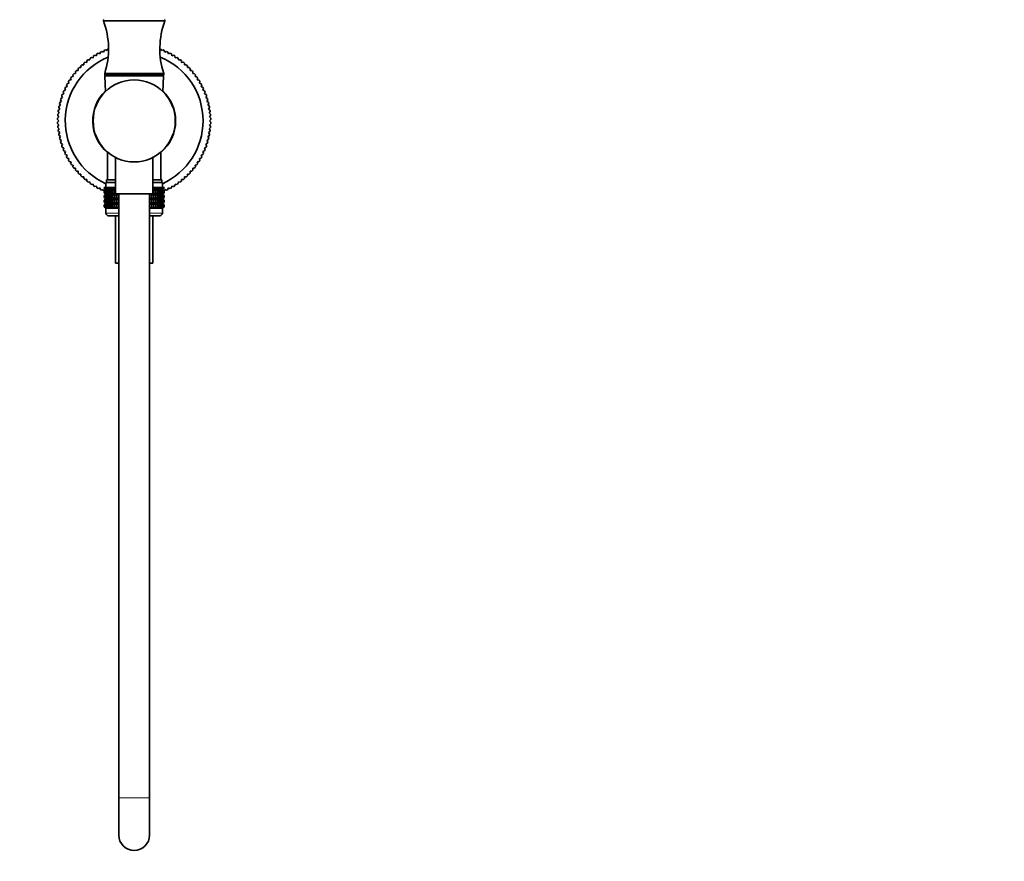
# Model space of a CAD drawing. Units: millimetres. Extents: x 0 to 1478, y 0 to 1758.
# Drawn here: x 710 to 1094, y 895 to 1224 of the extents above; entities that cross this region are included whole.
import ezdxf
from ezdxf import colors
from ezdxf.entities.mleader import LeaderData, LeaderLine
from ezdxf.math import Vec2, Vec3

# ---------------------------------------------------------------- set-up
doc = ezdxf.new("R2010")
doc.units = ezdxf.units.MM
doc.layers.add('DV1_Défaut', color=7, linetype='Continuous')
doc.layers.add('Défaut', color=7, linetype='Continuous')

# ---------------------------------------------------------------- blocks, each defined once
blk = doc.blocks.new('_DOT')
at = {"color": 0}
blk.add_line((0, 0), (-1, 0), dxfattribs=at)
at = {"color": 0, "const_width": 0.333}
blk.add_lwpolyline([(-0.1665, 0, 1), (0.1665, 0, 1)], format="xyb", close=True, dxfattribs=at)
blk = doc.blocks.new('SE')
at = {"layer": 'DV1_Défaut', "color": 7, "linetype": 'Continuous', "lineweight": 35}
for p, q in [((742.92, 1223.2), (766.92, 1223.2)), ((738.93, 1208.81), (739.08, 1209.5)), ((739.57, 1209.8), (740.24, 1209.62)), ((740.24, 1209.62), (740.42, 1210.29)), ((740.93, 1210.57), (741.59, 1210.35)), ((741.59, 1210.35), (741.81, 1211.02)), ((742.33, 1211.26), (742.98, 1211.01)), ((742.98, 1211.01), (743.23, 1211.67)), ((743.76, 1211.88), (744.4, 1211.6)), ((744.4, 1211.6), (744.69, 1212.24)), ((765.15, 1212.24), (765.44, 1211.6)), ((765.44, 1211.6), (766.08, 1211.88)), ((766.6, 1211.67), (766.86, 1211.01)), ((766.86, 1211.01), (767.51, 1211.26)), ((768.03, 1211.02), (768.24, 1210.35)), ((768.24, 1210.35), (768.91, 1210.57)), ((769.41, 1210.29), (769.59, 1209.62)), ((769.59, 1209.62), (770.27, 1209.8)), ((770.76, 1209.5), (770.9, 1208.81)), ((734.16, 1204.95), (734.16, 1205.65)), ((734.58, 1206.05), (735.28, 1206.01)), ((735.28, 1206.01), (735.32, 1206.71)), ((735.75, 1207.08), (736.45, 1207.01)), ((736.45, 1207.01), (736.52, 1207.71)), ((736.97, 1208.05), (737.67, 1207.94)), ((737.67, 1207.94), (737.78, 1208.64)), ((738.25, 1208.96), (738.93, 1208.81)), ((770.9, 1208.81), (771.59, 1208.96)), ((772.06, 1208.64), (772.17, 1207.94)), ((772.17, 1207.94), (772.86, 1208.05)), ((773.32, 1207.71), (773.39, 1207.01)), ((773.39, 1207.01), (774.09, 1207.08)), ((774.52, 1206.71), (774.56, 1206.01)), ((774.56, 1206.01), (775.26, 1206.05)), ((775.67, 1205.65), (775.67, 1204.95)), ((730.48, 1201.34), (731.17, 1201.45)), ((731.17, 1201.45), (731.06, 1202.14)), ((731.41, 1202.6), (732.11, 1202.67)), ((732.11, 1202.67), (732.04, 1203.37)), ((732.41, 1203.8), (733.11, 1203.84)), ((733.11, 1203.84), (733.07, 1204.54)), ((733.46, 1204.95), (734.16, 1204.95)), ((743.42, 1202.7), (766.42, 1202.7)), ((743.42, 1202.7), (743.42, 1202.2)), ((743.42, 1202.2), (766.42, 1202.2)), ((743.44, 1201.67), (743.75, 1195.65)), ((766.09, 1195.65), (766.39, 1201.67)), ((766.42, 1202.2), (766.42, 1202.7)), ((775.67, 1204.95), (776.37, 1204.95)), ((776.77, 1204.54), (776.73, 1203.84)), ((776.73, 1203.84), (777.43, 1203.8)), ((777.8, 1203.37), (777.73, 1202.67)), ((777.73, 1202.67), (778.43, 1202.6)), ((778.77, 1202.14), (778.66, 1201.45)), ((778.66, 1201.45), (779.36, 1201.34)), ((728.1, 1197.31), (728.77, 1197.52)), ((728.77, 1197.52), (728.55, 1198.19)), ((728.82, 1198.69), (729.5, 1198.87)), ((729.5, 1198.87), (729.32, 1199.55)), ((729.62, 1200.04), (730.3, 1200.18)), ((730.3, 1200.18), (730.16, 1200.87)), ((779.68, 1200.87), (779.53, 1200.18)), ((779.53, 1200.18), (780.22, 1200.04)), ((780.52, 1199.55), (780.34, 1198.87)), ((780.34, 1198.87), (781.01, 1198.69)), ((781.29, 1198.19), (781.07, 1197.52)), ((781.07, 1197.52), (781.74, 1197.31)), ((727, 1193.27), (726.69, 1193.89)), ((726.88, 1194.43), (727.52, 1194.72)), ((727.52, 1194.72), (727.23, 1195.36)), ((727.45, 1195.89), (728.11, 1196.14)), ((728.11, 1196.14), (727.85, 1196.79)), ((781.98, 1196.79), (781.73, 1196.14)), ((781.73, 1196.14), (782.39, 1195.89)), ((782.6, 1195.36), (782.32, 1194.72)), ((782.32, 1194.72), (782.96, 1194.43)), ((783.15, 1193.89), (782.83, 1193.27)), ((725.62, 1189.92), (726.21, 1190.3)), ((726.21, 1190.3), (725.83, 1190.89)), ((725.96, 1191.44), (726.57, 1191.8)), ((726.57, 1191.8), (726.22, 1192.4)), ((726.38, 1192.95), (727, 1193.27)), ((782.83, 1193.27), (783.46, 1192.95)), ((783.62, 1192.4), (783.27, 1191.8)), ((783.27, 1191.8), (783.88, 1191.44)), ((784.01, 1190.89), (783.63, 1190.3)), ((783.63, 1190.3), (784.22, 1189.92)), ((725.61, 1185.74), (725.14, 1186.26)), ((725.18, 1186.83), (725.73, 1187.27)), ((725.73, 1187.27), (725.29, 1187.81)), ((725.36, 1188.38), (725.93, 1188.79)), ((725.93, 1188.79), (725.52, 1189.36)), ((784.32, 1189.36), (783.91, 1188.79)), ((783.91, 1188.79), (784.47, 1188.38)), ((784.55, 1187.81), (784.11, 1187.27)), ((784.11, 1187.27), (784.65, 1186.83)), ((784.7, 1186.26), (784.23, 1185.74)), ((725.57, 1184.2), (725.07, 1184.7)), ((725.07, 1183.7), (725.57, 1184.2)), ((725.09, 1185.27), (725.61, 1185.74)), ((725.61, 1182.66), (725.09, 1183.13)), ((725.14, 1182.14), (725.61, 1182.66)), ((784.23, 1185.74), (784.75, 1185.27)), ((784.75, 1183.13), (784.23, 1182.66)), ((784.23, 1182.66), (784.7, 1182.14)), ((784.76, 1184.7), (784.27, 1184.2)), ((784.27, 1184.2), (784.76, 1183.7)), ((725.73, 1181.13), (725.18, 1181.57)), ((725.29, 1180.59), (725.73, 1181.13)), ((725.93, 1179.61), (725.36, 1180.02)), ((725.52, 1179.04), (725.93, 1179.61)), ((726.21, 1178.1), (725.62, 1178.48)), ((784.22, 1178.48), (783.63, 1178.1)), ((784.47, 1180.02), (783.91, 1179.61)), ((783.91, 1179.61), (784.32, 1179.04)), ((784.65, 1181.57), (784.11, 1181.13)), ((784.11, 1181.13), (784.55, 1180.59)), ((725.83, 1177.51), (726.21, 1178.1)), ((726.57, 1176.6), (725.96, 1176.95)), ((726.22, 1176), (726.57, 1176.6)), ((727, 1175.13), (726.38, 1175.45)), ((726.69, 1174.5), (727, 1175.13)), ((783.46, 1175.45), (782.83, 1175.13)), ((782.83, 1175.13), (783.15, 1174.5)), ((783.88, 1176.95), (783.27, 1176.6)), ((783.27, 1176.6), (783.62, 1176)), ((783.63, 1178.1), (784.01, 1177.51)), ((727.52, 1173.68), (726.88, 1173.97)), ((727.23, 1173.04), (727.52, 1173.68)), ((728.11, 1172.26), (727.45, 1172.51)), ((727.85, 1171.61), (728.11, 1172.26)), ((728.77, 1170.87), (728.1, 1171.09)), ((728.55, 1170.21), (728.77, 1170.87)), ((744.47, 1172.08), (744.47, 1161.2)), ((765.37, 1161.2), (765.37, 1172.08)), ((781.74, 1171.09), (781.07, 1170.87)), ((781.07, 1170.87), (781.29, 1170.21)), ((782.39, 1172.51), (781.73, 1172.26)), ((781.73, 1172.26), (781.98, 1171.61)), ((782.96, 1173.97), (782.32, 1173.68)), ((782.32, 1173.68), (782.6, 1173.04)), ((729.5, 1169.52), (728.82, 1169.71)), ((729.32, 1168.85), (729.5, 1169.52)), ((730.3, 1168.21), (729.62, 1168.36)), ((730.16, 1167.53), (730.3, 1168.21)), ((731.17, 1166.95), (730.48, 1167.06)), ((731.06, 1166.25), (731.17, 1166.95)), ((747.62, 1169.96), (747.62, 1155.7)), ((762.22, 1155.7), (762.22, 1169.96)), ((779.36, 1167.06), (778.66, 1166.95)), ((778.66, 1166.95), (778.77, 1166.25)), ((780.22, 1168.36), (779.53, 1168.21)), ((779.53, 1168.21), (779.68, 1167.53)), ((781.01, 1169.71), (780.34, 1169.52)), ((780.34, 1169.52), (780.52, 1168.85)), ((732.11, 1165.73), (731.41, 1165.8)), ((732.04, 1165.03), (732.11, 1165.73)), ((733.11, 1164.56), (732.41, 1164.6)), ((733.07, 1163.86), (733.11, 1164.56)), ((734.16, 1163.45), (733.46, 1163.45)), ((734.16, 1162.74), (734.16, 1163.45)), ((775.67, 1163.45), (775.67, 1162.74)), ((776.37, 1163.45), (775.67, 1163.45)), ((777.43, 1164.6), (776.73, 1164.56)), ((776.73, 1164.56), (776.77, 1163.86)), ((778.43, 1165.8), (777.73, 1165.73)), ((777.73, 1165.73), (777.8, 1165.03)), ((735.28, 1162.39), (734.58, 1162.35)), ((735.32, 1161.69), (735.28, 1162.39)), ((736.45, 1161.39), (735.75, 1161.32)), ((736.52, 1160.69), (736.45, 1161.39)), ((737.67, 1160.45), (736.97, 1160.34)), ((737.78, 1159.76), (737.67, 1160.45)), ((738.93, 1159.58), (738.25, 1159.44)), ((739.08, 1158.9), (738.93, 1159.58)), ((743.92, 1160.2), (747.62, 1160.2)), ((743.92, 1160.2), (743.92, 1158.2)), ((744.17, 1161.2), (747.62, 1161.2)), ((744.17, 1161.2), (744.17, 1160.2)), ((762.22, 1161.2), (765.67, 1161.2)), ((762.22, 1160.2), (765.92, 1160.2)), ((765.67, 1160.2), (765.67, 1161.2)), ((765.92, 1158.2), (765.92, 1160.2)), ((770.9, 1159.58), (770.76, 1158.9)), ((771.59, 1159.44), (770.9, 1159.58)), ((772.17, 1160.45), (772.06, 1159.76)), ((772.86, 1160.34), (772.17, 1160.45)), ((773.39, 1161.39), (773.32, 1160.69)), ((774.09, 1161.32), (773.39, 1161.39)), ((774.56, 1162.39), (774.52, 1161.69)), ((775.26, 1162.35), (774.56, 1162.39)), ((740.24, 1158.78), (739.57, 1158.6)), ((740.42, 1158.1), (740.24, 1158.78)), ((741.59, 1158.05), (740.93, 1157.83)), ((741.81, 1157.38), (741.59, 1158.05)), ((742.98, 1157.39), (742.33, 1157.14)), ((743.21, 1156.79), (742.98, 1157.39)), ((743.21, 1158.2), (743.3, 1158.2)), ((743.21, 1157.93), (743.21, 1158.2)), ((743.96, 1157.4), (743.21, 1157.93)), ((743.21, 1157.93), (743.92, 1157.4)), ((743.92, 1157.38), (743.21, 1156.85)), ((743.21, 1156.85), (743.96, 1157.38)), ((743.21, 1156.13), (743.21, 1156.85)), ((743.96, 1155.6), (743.21, 1156.13)), ((743.21, 1156.13), (743.92, 1155.6)), ((743.92, 1155.58), (743.21, 1155.05)), ((743.21, 1155.05), (743.96, 1155.58)), ((743.3, 1158.2), (743.49, 1158.2)), ((743.3, 1157.93), (743.3, 1158.2)), ((744.1, 1157.4), (743.3, 1157.93)), ((743.3, 1157.93), (743.96, 1157.4)), ((743.96, 1157.38), (743.3, 1156.85)), ((743.3, 1156.85), (744.1, 1157.38)), ((743.3, 1156.13), (743.3, 1156.85)), ((744.1, 1155.6), (743.3, 1156.13)), ((743.3, 1156.13), (743.96, 1155.6)), ((743.96, 1155.58), (743.3, 1155.05)), ((743.3, 1155.05), (744.1, 1155.58)), ((743.49, 1158.2), (743.77, 1158.2)), ((743.49, 1157.93), (743.49, 1158.2)), ((744.31, 1157.4), (743.49, 1157.93)), ((743.49, 1157.93), (744.1, 1157.4)), ((744.1, 1157.38), (743.49, 1156.85)), ((743.49, 1156.85), (744.31, 1157.38)), ((743.49, 1156.13), (743.49, 1156.85)), ((744.31, 1155.6), (743.49, 1156.13)), ((743.49, 1156.13), (744.1, 1155.6)), ((744.1, 1155.58), (743.49, 1155.05)), ((743.49, 1155.05), (744.31, 1155.58)), ((743.77, 1158.2), (744.14, 1158.2)), ((743.77, 1157.93), (743.77, 1158.2)), ((744.62, 1157.4), (743.77, 1157.93)), ((743.77, 1157.93), (744.31, 1157.4)), ((744.31, 1157.38), (743.77, 1156.85)), ((743.77, 1156.85), (744.62, 1157.38)), ((743.77, 1156.13), (743.77, 1156.85)), ((744.62, 1155.6), (743.77, 1156.13)), ((743.77, 1156.13), (744.31, 1155.6)), ((744.31, 1155.58), (743.77, 1155.05)), ((743.77, 1155.05), (744.62, 1155.58)), ((743.92, 1157.4), (743.93, 1157.39)), ((743.93, 1157.39), (743.92, 1157.38)), ((743.92, 1155.6), (743.93, 1155.59)), ((743.93, 1155.59), (743.92, 1155.58)), ((743.93, 1157.39), (747.62, 1157.39)), ((743.93, 1155.59), (748.92, 1155.59)), ((744.14, 1158.2), (744.6, 1158.2)), ((744.14, 1157.93), (744.14, 1158.2)), ((745.01, 1157.4), (744.14, 1157.93)), ((744.14, 1157.93), (744.62, 1157.4)), ((744.62, 1157.38), (744.14, 1156.85)), ((744.14, 1156.85), (745.01, 1157.38)), ((744.14, 1156.13), (744.14, 1156.85)), ((745.01, 1155.6), (744.14, 1156.13)), ((744.14, 1156.13), (744.62, 1155.6)), ((744.62, 1155.58), (744.14, 1155.05)), ((744.14, 1155.05), (745.01, 1155.58)), ((744.6, 1158.2), (745.14, 1158.2)), ((744.6, 1157.93), (744.6, 1158.2)), ((745.48, 1157.4), (744.6, 1157.93)), ((744.6, 1157.93), (745.01, 1157.4)), ((745.01, 1157.38), (744.6, 1156.85)), ((744.6, 1156.85), (745.48, 1157.38)), ((744.6, 1156.13), (744.6, 1156.85)), ((745.48, 1155.6), (744.6, 1156.13)), ((744.6, 1156.13), (745.01, 1155.6)), ((745.01, 1155.58), (744.6, 1155.05)), ((744.6, 1155.05), (745.48, 1155.58)), ((745.14, 1158.2), (745.76, 1158.2)), ((745.14, 1157.93), (745.14, 1158.2)), ((746.02, 1157.4), (745.14, 1157.93)), ((745.14, 1157.93), (745.48, 1157.4)), ((745.48, 1157.38), (745.14, 1156.85)), ((745.14, 1156.85), (746.02, 1157.38)), ((745.14, 1156.13), (745.14, 1156.85)), ((746.02, 1155.6), (745.14, 1156.13)), ((745.14, 1156.13), (745.48, 1155.6)), ((745.48, 1155.58), (745.14, 1155.05)), ((745.14, 1155.05), (746.02, 1155.58)), ((745.76, 1158.2), (746.45, 1158.2)), ((745.76, 1157.93), (745.76, 1158.2)), ((746.63, 1157.4), (745.76, 1157.93)), ((745.76, 1157.93), (746.02, 1157.4)), ((746.02, 1157.38), (745.76, 1156.85)), ((745.76, 1156.85), (746.63, 1157.38)), ((745.76, 1156.13), (745.76, 1156.85)), ((746.63, 1155.6), (745.76, 1156.13)), ((745.76, 1156.13), (746.02, 1155.6)), ((746.02, 1155.58), (745.76, 1155.05)), ((745.76, 1155.05), (746.63, 1155.58)), ((746.45, 1158.2), (747.21, 1158.2)), ((746.45, 1157.93), (746.45, 1158.2)), ((747.32, 1157.4), (746.45, 1157.93)), ((746.45, 1157.93), (746.63, 1157.4)), ((746.63, 1157.38), (746.45, 1156.85)), ((746.45, 1156.85), (747.32, 1157.38)), ((746.45, 1156.13), (746.45, 1156.85)), ((747.32, 1155.6), (746.45, 1156.13)), ((746.45, 1156.13), (746.63, 1155.6)), ((746.63, 1155.58), (746.45, 1155.05)), ((746.45, 1155.05), (747.32, 1155.58)), ((747.21, 1158.2), (747.62, 1158.2)), ((747.21, 1157.93), (747.21, 1158.2)), ((747.62, 1157.68), (747.21, 1157.93)), ((747.21, 1157.93), (747.32, 1157.4)), ((747.32, 1157.38), (747.21, 1156.85)), ((747.21, 1156.85), (747.62, 1157.11)), ((747.21, 1156.13), (747.21, 1156.85)), ((747.62, 1155.87), (747.21, 1156.13)), ((747.21, 1156.13), (747.32, 1155.6)), ((747.32, 1155.58), (747.21, 1155.05)), ((747.21, 1155.05), (748.06, 1155.58)), ((747.62, 1155.7), (762.22, 1155.7)), ((748.06, 1155.6), (747.89, 1155.7)), ((748.06, 1155.58), (748.03, 1155.05)), ((748.03, 1155.05), (748.86, 1155.58)), ((748.05, 1155.7), (748.06, 1155.6)), ((748.86, 1155.6), (748.7, 1155.7)), ((748.86, 1155.6), (748.86, 1155.7)), ((748.87, 1155.7), (748.86, 1155.6)), ((748.86, 1153.8), (748.86, 1155.58)), ((748.86, 1155.58), (748.91, 1155.05)), ((748.92, 1155.7), (748.92, 920.15)), ((760.92, 920.15), (760.92, 1155.7)), ((760.92, 1155.59), (765.91, 1155.59)), ((760.93, 1155.05), (760.98, 1155.58)), ((760.98, 1155.6), (760.97, 1155.7)), ((760.98, 1155.6), (760.98, 1155.7)), ((761.14, 1155.7), (760.98, 1155.6)), ((760.98, 1153.8), (760.98, 1155.58)), ((760.98, 1155.58), (761.81, 1155.05)), ((761.94, 1155.7), (761.78, 1155.6)), ((761.78, 1155.6), (761.78, 1155.7)), ((761.81, 1155.05), (761.78, 1155.58)), ((761.78, 1155.58), (762.63, 1155.05)), ((762.22, 1158.2), (762.63, 1158.2)), ((762.63, 1157.93), (762.22, 1157.68)), ((762.22, 1157.39), (765.91, 1157.39)), ((762.22, 1157.11), (762.63, 1156.85)), ((762.63, 1156.13), (762.22, 1155.87)), ((763.39, 1157.93), (762.52, 1157.4)), ((762.52, 1157.4), (762.63, 1157.93)), ((762.63, 1156.85), (762.52, 1157.38)), ((762.52, 1157.38), (763.39, 1156.85)), ((763.39, 1156.13), (762.52, 1155.6)), ((762.52, 1155.6), (762.63, 1156.13)), ((762.63, 1155.05), (762.52, 1155.58)), ((762.52, 1155.58), (763.39, 1155.05)), ((762.63, 1158.2), (763.39, 1158.2)), ((762.63, 1157.93), (762.63, 1158.2)), ((762.63, 1156.13), (762.63, 1156.85)), ((764.08, 1157.93), (763.2, 1157.4)), ((763.2, 1157.4), (763.39, 1157.93)), ((763.39, 1156.85), (763.2, 1157.38)), ((763.2, 1157.38), (764.08, 1156.85)), ((764.08, 1156.13), (763.2, 1155.6)), ((763.2, 1155.6), (763.39, 1156.13)), ((763.39, 1155.05), (763.2, 1155.58)), ((763.2, 1155.58), (764.08, 1155.05)), ((763.39, 1158.2), (764.08, 1158.2)), ((763.39, 1157.93), (763.39, 1158.2)), ((763.39, 1156.13), (763.39, 1156.85)), ((764.7, 1157.93), (763.82, 1157.4)), ((763.82, 1157.4), (764.08, 1157.93)), ((764.08, 1156.85), (763.82, 1157.38)), ((763.82, 1157.38), (764.7, 1156.85)), ((764.7, 1156.13), (763.82, 1155.6)), ((763.82, 1155.6), (764.08, 1156.13)), ((764.08, 1155.05), (763.82, 1155.58)), ((763.82, 1155.58), (764.7, 1155.05)), ((764.08, 1158.2), (764.7, 1158.2)), ((764.08, 1157.93), (764.08, 1158.2)), ((764.08, 1156.13), (764.08, 1156.85)), ((765.24, 1157.93), (764.36, 1157.4)), ((764.36, 1157.4), (764.7, 1157.93)), ((764.7, 1156.85), (764.36, 1157.38)), ((764.36, 1157.38), (765.24, 1156.85)), ((765.24, 1156.13), (764.36, 1155.6)), ((764.36, 1155.6), (764.7, 1156.13)), ((764.7, 1155.05), (764.36, 1155.58)), ((764.36, 1155.58), (765.24, 1155.05)), ((764.7, 1158.2), (765.24, 1158.2)), ((764.7, 1157.93), (764.7, 1158.2)), ((764.7, 1156.13), (764.7, 1156.85)), ((765.7, 1157.93), (764.83, 1157.4)), ((764.83, 1157.4), (765.24, 1157.93)), ((765.24, 1156.85), (764.83, 1157.38)), ((764.83, 1157.38), (765.7, 1156.85)), ((765.7, 1156.13), (764.83, 1155.6)), ((764.83, 1155.6), (765.24, 1156.13)), ((765.24, 1155.05), (764.83, 1155.58)), ((764.83, 1155.58), (765.7, 1155.05)), ((766.06, 1157.93), (765.22, 1157.4)), ((765.22, 1157.4), (765.7, 1157.93)), ((765.7, 1156.85), (765.22, 1157.38)), ((765.22, 1157.38), (766.06, 1156.85)), ((766.06, 1156.13), (765.22, 1155.6)), ((765.22, 1155.6), (765.7, 1156.13)), ((765.7, 1155.05), (765.22, 1155.58)), ((765.22, 1155.58), (766.06, 1155.05)), ((765.24, 1158.2), (765.7, 1158.2)), ((765.24, 1157.93), (765.24, 1158.2)), ((765.24, 1156.13), (765.24, 1156.85)), ((766.34, 1157.93), (765.52, 1157.4)), ((765.52, 1157.4), (766.06, 1157.93)), ((766.06, 1156.85), (765.52, 1157.38)), ((765.52, 1157.38), (766.34, 1156.85)), ((766.34, 1156.13), (765.52, 1155.6)), ((765.52, 1155.6), (766.06, 1156.13)), ((766.06, 1155.05), (765.52, 1155.58)), ((765.52, 1155.58), (766.34, 1155.05)), ((765.7, 1158.2), (766.06, 1158.2)), ((765.7, 1157.93), (765.7, 1158.2)), ((765.7, 1156.13), (765.7, 1156.85)), ((766.53, 1157.93), (765.74, 1157.4)), ((765.74, 1157.4), (766.34, 1157.93)), ((766.34, 1156.85), (765.74, 1157.38)), ((765.74, 1157.38), (766.53, 1156.85)), ((766.53, 1156.13), (765.74, 1155.6)), ((765.74, 1155.6), (766.34, 1156.13)), ((766.34, 1155.05), (765.74, 1155.58)), ((765.74, 1155.58), (766.53, 1155.05)), ((765.87, 1157.4), (766.53, 1157.93)), ((766.63, 1157.93), (765.87, 1157.4)), ((766.53, 1156.85), (765.87, 1157.38)), ((765.87, 1157.38), (766.63, 1156.85)), ((765.87, 1155.6), (766.53, 1156.13)), ((766.63, 1156.13), (765.87, 1155.6)), ((766.53, 1155.05), (765.87, 1155.58)), ((765.87, 1155.58), (766.63, 1155.05)), ((765.91, 1157.39), (765.92, 1157.4)), ((765.92, 1157.38), (765.91, 1157.39)), ((765.91, 1155.59), (765.92, 1155.6)), ((765.92, 1155.58), (765.91, 1155.59)), ((765.92, 1157.4), (766.63, 1157.93)), ((766.63, 1156.85), (765.92, 1157.38)), ((765.92, 1155.6), (766.63, 1156.13)), ((766.63, 1155.05), (765.92, 1155.58)), ((766.06, 1158.2), (766.34, 1158.2)), ((766.06, 1157.93), (766.06, 1158.2)), ((766.06, 1156.13), (766.06, 1156.85)), ((766.34, 1158.2), (766.53, 1158.2)), ((766.34, 1157.93), (766.34, 1158.2)), ((766.34, 1156.13), (766.34, 1156.85)), ((766.53, 1158.2), (766.63, 1158.2)), ((766.53, 1157.93), (766.53, 1158.2)), ((766.53, 1156.13), (766.53, 1156.85)), ((766.63, 1158.2), (766.63, 1157.93)), ((766.86, 1157.39), (766.63, 1156.79)), ((766.63, 1156.85), (766.63, 1156.13)), ((767.51, 1157.14), (766.86, 1157.39)), ((768.24, 1158.05), (768.03, 1157.38)), ((768.91, 1157.83), (768.24, 1158.05)), ((769.59, 1158.78), (769.41, 1158.1)), ((770.27, 1158.6), (769.59, 1158.78)), ((743.21, 1154.34), (743.21, 1155.05)), ((743.96, 1153.8), (743.21, 1154.34)), ((743.21, 1154.34), (743.92, 1153.8)), ((743.92, 1153.79), (743.21, 1153.25)), ((743.21, 1153.25), (743.96, 1153.79)), ((743.21, 1152.55), (743.21, 1153.25)), ((743.96, 1152.01), (743.21, 1152.55)), ((743.21, 1152.55), (743.92, 1152.01)), ((743.92, 1152), (743.21, 1151.46)), ((743.21, 1151.46), (743.96, 1152)), ((743.21, 1150.74), (743.21, 1151.46)), ((743.3, 1154.34), (743.3, 1155.05)), ((744.1, 1153.8), (743.3, 1154.34)), ((743.3, 1154.34), (743.96, 1153.8)), ((743.96, 1153.79), (743.3, 1153.25)), ((743.3, 1153.25), (744.1, 1153.79)), ((743.3, 1152.55), (743.3, 1153.25)), ((744.1, 1152.01), (743.3, 1152.55)), ((743.3, 1152.55), (743.96, 1152.01)), ((743.96, 1152), (743.3, 1151.46)), ((743.3, 1151.46), (744.1, 1152)), ((743.3, 1150.74), (743.3, 1151.46)), ((743.49, 1154.34), (743.49, 1155.05)), ((744.31, 1153.8), (743.49, 1154.34)), ((743.49, 1154.34), (744.1, 1153.8)), ((744.1, 1153.79), (743.49, 1153.25)), ((743.49, 1153.25), (744.31, 1153.79)), ((743.49, 1152.55), (743.49, 1153.25)), ((744.31, 1152.01), (743.49, 1152.55)), ((743.49, 1152.55), (744.1, 1152.01)), ((744.1, 1152), (743.49, 1151.46)), ((743.49, 1151.46), (744.31, 1152)), ((743.49, 1150.74), (743.49, 1151.46)), ((743.77, 1154.34), (743.77, 1155.05)), ((744.62, 1153.8), (743.77, 1154.34)), ((743.77, 1154.34), (744.31, 1153.8)), ((744.31, 1153.79), (743.77, 1153.25)), ((743.77, 1153.25), (744.62, 1153.79)), ((743.77, 1152.55), (743.77, 1153.25)), ((744.62, 1152.01), (743.77, 1152.55)), ((743.77, 1152.55), (744.31, 1152.01)), ((744.31, 1152), (743.77, 1151.46)), ((743.77, 1151.46), (744.62, 1152)), ((743.77, 1150.74), (743.77, 1151.46)), ((743.92, 1153.8), (743.93, 1153.79)), ((743.93, 1153.79), (743.92, 1153.79)), ((743.92, 1152.01), (743.93, 1152)), ((743.93, 1152), (743.92, 1152)), ((743.93, 1153.79), (748.92, 1153.79)), ((743.93, 1152), (748.92, 1152)), ((744.14, 1154.34), (744.14, 1155.05)), ((745.01, 1153.8), (744.14, 1154.34)), ((744.14, 1154.34), (744.62, 1153.8)), ((744.62, 1153.79), (744.14, 1153.25)), ((744.14, 1153.25), (745.01, 1153.79)), ((744.14, 1152.55), (744.14, 1153.25)), ((745.01, 1152.01), (744.14, 1152.55)), ((744.14, 1152.55), (744.62, 1152.01)), ((744.62, 1152), (744.14, 1151.46)), ((744.14, 1151.46), (745.01, 1152)), ((744.14, 1150.74), (744.14, 1151.46)), ((744.6, 1154.34), (744.6, 1155.05)), ((745.48, 1153.8), (744.6, 1154.34)), ((744.6, 1154.34), (745.01, 1153.8)), ((745.01, 1153.79), (744.6, 1153.25)), ((744.6, 1153.25), (745.48, 1153.79)), ((744.6, 1152.55), (744.6, 1153.25)), ((745.48, 1152.01), (744.6, 1152.55)), ((744.6, 1152.55), (745.01, 1152.01)), ((745.01, 1152), (744.6, 1151.46)), ((744.6, 1151.46), (745.48, 1152)), ((744.6, 1150.74), (744.6, 1151.46)), ((745.14, 1154.34), (745.14, 1155.05)), ((746.02, 1153.8), (745.14, 1154.34)), ((745.14, 1154.34), (745.48, 1153.8)), ((745.48, 1153.79), (745.14, 1153.25)), ((745.14, 1153.25), (746.02, 1153.79)), ((745.14, 1152.55), (745.14, 1153.25)), ((746.02, 1152.01), (745.14, 1152.55)), ((745.14, 1152.55), (745.48, 1152.01)), ((745.48, 1152), (745.14, 1151.46)), ((745.14, 1151.46), (746.02, 1152)), ((745.14, 1150.74), (745.14, 1151.46)), ((745.76, 1154.34), (745.76, 1155.05)), ((746.63, 1153.8), (745.76, 1154.34)), ((745.76, 1154.34), (746.02, 1153.8)), ((746.02, 1153.79), (745.76, 1153.25)), ((745.76, 1153.25), (746.63, 1153.79)), ((745.76, 1152.55), (745.76, 1153.25)), ((746.63, 1152.01), (745.76, 1152.55)), ((745.76, 1152.55), (746.02, 1152.01)), ((746.02, 1152), (745.76, 1151.46)), ((745.76, 1151.46), (746.63, 1152)), ((745.76, 1150.74), (745.76, 1151.46)), ((746.45, 1154.34), (746.45, 1155.05)), ((747.32, 1153.8), (746.45, 1154.34)), ((746.45, 1154.34), (746.63, 1153.8)), ((746.63, 1153.79), (746.45, 1153.25)), ((746.45, 1153.25), (747.32, 1153.79)), ((746.45, 1152.55), (746.45, 1153.25)), ((747.32, 1152.01), (746.45, 1152.55)), ((746.45, 1152.55), (746.63, 1152.01)), ((746.63, 1152), (746.45, 1151.46)), ((746.45, 1151.46), (747.32, 1152)), ((746.45, 1150.74), (746.45, 1151.46)), ((747.21, 1154.34), (747.21, 1155.05)), ((748.06, 1153.8), (747.21, 1154.34)), ((747.21, 1154.34), (747.32, 1153.8)), ((747.32, 1153.79), (747.21, 1153.25)), ((747.21, 1153.25), (748.06, 1153.79)), ((747.21, 1152.55), (747.21, 1153.25)), ((748.06, 1152.01), (747.21, 1152.55)), ((747.21, 1152.55), (747.32, 1152.01)), ((747.32, 1152), (747.21, 1151.46)), ((747.21, 1151.46), (748.06, 1152)), ((747.21, 1150.74), (747.21, 1151.46)), ((748.03, 1154.34), (748.03, 1155.05)), ((748.86, 1153.8), (748.03, 1154.34)), ((748.03, 1154.34), (748.06, 1153.8)), ((748.06, 1153.79), (748.03, 1153.25)), ((748.03, 1153.25), (748.86, 1153.79)), ((748.03, 1152.55), (748.03, 1153.25)), ((748.86, 1152.01), (748.03, 1152.55)), ((748.03, 1152.55), (748.06, 1152.01)), ((748.06, 1152), (748.03, 1151.46)), ((748.03, 1151.46), (748.86, 1152)), ((748.03, 1150.74), (748.03, 1151.46)), ((748.91, 1154.34), (748.86, 1153.8)), ((748.86, 1152.01), (748.86, 1153.79)), ((748.86, 1153.79), (748.91, 1153.25)), ((748.91, 1152.55), (748.86, 1152.01)), ((748.86, 1150.21), (748.86, 1152)), ((748.86, 1152), (748.91, 1151.46)), ((748.91, 1154.34), (748.91, 1155.05)), ((748.91, 1155.05), (748.92, 1155.05)), ((748.92, 1154.33), (748.91, 1154.34)), ((748.91, 1153.25), (748.92, 1153.26)), ((748.91, 1152.55), (748.91, 1153.25)), ((748.92, 1152.54), (748.91, 1152.55)), ((748.91, 1151.46), (748.92, 1151.47)), ((748.91, 1150.74), (748.91, 1151.46)), ((760.92, 1155.05), (760.93, 1155.05)), ((760.93, 1154.34), (760.92, 1154.33)), ((760.92, 1153.79), (765.91, 1153.79)), ((760.92, 1153.26), (760.93, 1153.25)), ((760.93, 1152.55), (760.92, 1152.54)), ((760.92, 1152), (765.91, 1152)), ((760.92, 1151.47), (760.93, 1151.46)), ((760.93, 1154.34), (760.93, 1155.05)), ((760.98, 1153.8), (760.93, 1154.34)), ((760.93, 1153.25), (760.98, 1153.79)), ((760.93, 1152.55), (760.93, 1153.25)), ((760.98, 1152.01), (760.93, 1152.55)), ((760.93, 1151.46), (760.98, 1152)), ((760.93, 1150.74), (760.93, 1151.46)), ((761.81, 1154.34), (760.98, 1153.8)), ((760.98, 1152.01), (760.98, 1153.79)), ((760.98, 1153.79), (761.81, 1153.25)), ((761.81, 1152.55), (760.98, 1152.01)), ((760.98, 1150.21), (760.98, 1152)), ((760.98, 1152), (761.81, 1151.46)), ((762.63, 1154.34), (761.78, 1153.8)), ((761.78, 1153.8), (761.81, 1154.34)), ((761.81, 1153.25), (761.78, 1153.79)), ((761.78, 1153.79), (762.63, 1153.25)), ((762.63, 1152.55), (761.78, 1152.01)), ((761.78, 1152.01), (761.81, 1152.55)), ((761.81, 1151.46), (761.78, 1152)), ((761.78, 1152), (762.63, 1151.46)), ((761.81, 1154.34), (761.81, 1155.05)), ((761.81, 1152.55), (761.81, 1153.25)), ((761.81, 1150.74), (761.81, 1151.46)), ((763.39, 1154.34), (762.52, 1153.8)), ((762.52, 1153.8), (762.63, 1154.34)), ((762.63, 1153.25), (762.52, 1153.79)), ((762.52, 1153.79), (763.39, 1153.25)), ((763.39, 1152.55), (762.52, 1152.01)), ((762.52, 1152.01), (762.63, 1152.55)), ((762.63, 1151.46), (762.52, 1152)), ((762.52, 1152), (763.39, 1151.46)), ((762.63, 1154.34), (762.63, 1155.05)), ((762.63, 1152.55), (762.63, 1153.25)), ((762.63, 1150.74), (762.63, 1151.46)), ((764.08, 1154.34), (763.2, 1153.8)), ((763.2, 1153.8), (763.39, 1154.34)), ((763.39, 1153.25), (763.2, 1153.79)), ((763.2, 1153.79), (764.08, 1153.25)), ((764.08, 1152.55), (763.2, 1152.01)), ((763.2, 1152.01), (763.39, 1152.55)), ((763.39, 1151.46), (763.2, 1152)), ((763.2, 1152), (764.08, 1151.46)), ((763.39, 1154.34), (763.39, 1155.05)), ((763.39, 1152.55), (763.39, 1153.25)), ((763.39, 1150.74), (763.39, 1151.46)), ((764.7, 1154.34), (763.82, 1153.8)), ((763.82, 1153.8), (764.08, 1154.34)), ((764.08, 1153.25), (763.82, 1153.79)), ((763.82, 1153.79), (764.7, 1153.25)), ((764.7, 1152.55), (763.82, 1152.01)), ((763.82, 1152.01), (764.08, 1152.55)), ((764.08, 1151.46), (763.82, 1152)), ((763.82, 1152), (764.7, 1151.46)), ((764.08, 1154.34), (764.08, 1155.05)), ((764.08, 1152.55), (764.08, 1153.25)), ((764.08, 1150.74), (764.08, 1151.46)), ((765.24, 1154.34), (764.36, 1153.8)), ((764.36, 1153.8), (764.7, 1154.34)), ((764.7, 1153.25), (764.36, 1153.79)), ((764.36, 1153.79), (765.24, 1153.25)), ((765.24, 1152.55), (764.36, 1152.01)), ((764.36, 1152.01), (764.7, 1152.55)), ((764.7, 1151.46), (764.36, 1152)), ((764.36, 1152), (765.24, 1151.46)), ((764.7, 1154.34), (764.7, 1155.05)), ((764.7, 1152.55), (764.7, 1153.25)), ((764.7, 1150.74), (764.7, 1151.46)), ((765.7, 1154.34), (764.83, 1153.8)), ((764.83, 1153.8), (765.24, 1154.34)), ((765.24, 1153.25), (764.83, 1153.79)), ((764.83, 1153.79), (765.7, 1153.25)), ((765.7, 1152.55), (764.83, 1152.01)), ((764.83, 1152.01), (765.24, 1152.55)), ((765.24, 1151.46), (764.83, 1152)), ((764.83, 1152), (765.7, 1151.46)), ((766.06, 1154.34), (765.22, 1153.8)), ((765.22, 1153.8), (765.7, 1154.34)), ((765.7, 1153.25), (765.22, 1153.79)), ((765.22, 1153.79), (766.06, 1153.25)), ((766.06, 1152.55), (765.22, 1152.01)), ((765.22, 1152.01), (765.7, 1152.55)), ((765.7, 1151.46), (765.22, 1152)), ((765.22, 1152), (766.06, 1151.46)), ((765.24, 1154.34), (765.24, 1155.05)), ((765.24, 1152.55), (765.24, 1153.25)), ((765.24, 1150.74), (765.24, 1151.46)), ((766.34, 1154.34), (765.52, 1153.8)), ((765.52, 1153.8), (766.06, 1154.34)), ((766.06, 1153.25), (765.52, 1153.79)), ((765.52, 1153.79), (766.34, 1153.25)), ((766.34, 1152.55), (765.52, 1152.01)), ((765.52, 1152.01), (766.06, 1152.55)), ((766.06, 1151.46), (765.52, 1152)), ((765.52, 1152), (766.34, 1151.46)), ((765.7, 1154.34), (765.7, 1155.05)), ((765.7, 1152.55), (765.7, 1153.25)), ((765.7, 1150.74), (765.7, 1151.46)), ((766.53, 1154.34), (765.74, 1153.8)), ((765.74, 1153.8), (766.34, 1154.34)), ((766.34, 1153.25), (765.74, 1153.79)), ((765.74, 1153.79), (766.53, 1153.25)), ((766.53, 1152.55), (765.74, 1152.01)), ((765.74, 1152.01), (766.34, 1152.55)), ((766.34, 1151.46), (765.74, 1152)), ((765.74, 1152), (766.53, 1151.46)), ((765.87, 1153.8), (766.53, 1154.34)), ((766.63, 1154.34), (765.87, 1153.8)), ((766.53, 1153.25), (765.87, 1153.79)), ((765.87, 1153.79), (766.63, 1153.25)), ((765.87, 1152.01), (766.53, 1152.55)), ((766.63, 1152.55), (765.87, 1152.01)), ((766.53, 1151.46), (765.87, 1152)), ((765.87, 1152), (766.63, 1151.46)), ((765.91, 1153.79), (765.92, 1153.8)), ((765.92, 1153.79), (765.91, 1153.79)), ((765.91, 1152), (765.92, 1152.01)), ((765.92, 1152), (765.91, 1152)), ((765.92, 1153.8), (766.63, 1154.34)), ((766.63, 1153.25), (765.92, 1153.79)), ((765.92, 1152.01), (766.63, 1152.55)), ((766.63, 1151.46), (765.92, 1152)), ((766.06, 1154.34), (766.06, 1155.05)), ((766.06, 1152.55), (766.06, 1153.25)), ((766.06, 1150.74), (766.06, 1151.46)), ((766.34, 1154.34), (766.34, 1155.05)), ((766.34, 1152.55), (766.34, 1153.25)), ((766.34, 1150.74), (766.34, 1151.46)), ((766.53, 1154.34), (766.53, 1155.05)), ((766.53, 1152.55), (766.53, 1153.25)), ((766.53, 1150.74), (766.53, 1151.46)), ((766.63, 1155.05), (766.63, 1154.34)), ((766.63, 1153.25), (766.63, 1152.55)), ((766.63, 1151.46), (766.63, 1150.74)), ((743.96, 1150.21), (743.21, 1150.74)), ((743.21, 1150.74), (743.92, 1150.21)), ((744.1, 1150.21), (743.3, 1150.74)), ((743.3, 1150.74), (743.96, 1150.21)), ((744.31, 1150.21), (743.49, 1150.74)), ((743.49, 1150.74), (744.1, 1150.21)), ((744.62, 1150.21), (743.77, 1150.74)), ((743.77, 1150.74), (744.31, 1150.21)), ((743.92, 1150.21), (743.93, 1150.2)), ((743.93, 1150.2), (743.92, 1150.19)), ((748.92, 1150.19), (743.92, 1150.19)), ((743.92, 1150.19), (743.92, 1148.2)), ((743.93, 1150.2), (748.92, 1150.2)), ((745.01, 1150.21), (744.14, 1150.74)), ((744.14, 1150.74), (744.62, 1150.21)), ((745.48, 1150.21), (744.6, 1150.74)), ((744.6, 1150.74), (745.01, 1150.21)), ((746.02, 1150.21), (745.14, 1150.74)), ((745.14, 1150.74), (745.48, 1150.21)), ((746.63, 1150.21), (745.76, 1150.74)), ((745.76, 1150.74), (746.02, 1150.21)), ((747.32, 1150.21), (746.45, 1150.74)), ((746.45, 1150.74), (746.63, 1150.21)), ((748.06, 1150.21), (747.21, 1150.74)), ((747.21, 1150.74), (747.32, 1150.21)), ((748.86, 1150.21), (748.03, 1150.74)), ((748.03, 1150.74), (748.06, 1150.21)), ((748.91, 1150.74), (748.86, 1150.21)), ((748.92, 1150.73), (748.91, 1150.74)), ((760.93, 1150.74), (760.92, 1150.73)), ((760.92, 1150.2), (765.91, 1150.2)), ((765.92, 1150.19), (760.92, 1150.19)), ((760.98, 1150.21), (760.93, 1150.74)), ((761.81, 1150.74), (760.98, 1150.21)), ((762.63, 1150.74), (761.78, 1150.21)), ((761.78, 1150.21), (761.81, 1150.74)), ((763.39, 1150.74), (762.52, 1150.21)), ((762.52, 1150.21), (762.63, 1150.74)), ((764.08, 1150.74), (763.2, 1150.21)), ((763.2, 1150.21), (763.39, 1150.74)), ((764.7, 1150.74), (763.82, 1150.21)), ((763.82, 1150.21), (764.08, 1150.74)), ((765.24, 1150.74), (764.36, 1150.21)), ((764.36, 1150.21), (764.7, 1150.74)), ((765.7, 1150.74), (764.83, 1150.21)), ((764.83, 1150.21), (765.24, 1150.74)), ((766.06, 1150.74), (765.22, 1150.21)), ((765.22, 1150.21), (765.7, 1150.74)), ((766.34, 1150.74), (765.52, 1150.21)), ((765.52, 1150.21), (766.06, 1150.74)), ((766.53, 1150.74), (765.74, 1150.21)), ((765.74, 1150.21), (766.34, 1150.74)), ((765.87, 1150.21), (766.53, 1150.74)), ((766.63, 1150.74), (765.87, 1150.21)), ((765.91, 1150.2), (765.92, 1150.21)), ((765.92, 1150.19), (765.91, 1150.2)), ((765.92, 1150.21), (766.63, 1150.74)), ((765.92, 1148.2), (765.92, 1150.19)), ((744.92, 1147.2), (748.92, 1147.2)), ((747.62, 1147.2), (747.62, 1128.7)), ((760.92, 1147.2), (764.92, 1147.2)), ((762.22, 1128.7), (762.22, 1147.2)), ((747.62, 1128.7), (748.92, 1128.7)), ((760.92, 1128.7), (762.22, 1128.7)), ((748.92, 920.15), (748.92, 905.7)), ((760.92, 905.7), (760.92, 920.15))]:
    blk.add_line(p, q, dxfattribs=at)
at = {"layer": 'DV1_Défaut', "color": 7, "linetype": 'Continuous', "lineweight": 18}
for p, q in [((743.44, 1201.67), (766.39, 1201.67)), ((748.92, 1148.2), (743.92, 1148.2)), ((765.92, 1148.2), (760.92, 1148.2)), ((748.92, 920.15), (760.92, 920.15))]:
    blk.add_line(p, q, dxfattribs=at)
at = {"layer": 'DV1_Défaut', "color": 7, "linetype": 'Continuous', "lineweight": 35}
blk.add_circle((754.92, 1184.2), 16, dxfattribs=at)
for centre, radius, start, end in [((743.42, 1223.2), 0.5, 113.4186, 180), ((713.86, 1212.23), 31.06, 342.1199, 20.6744), ((795.98, 1212.23), 31.06, 159.3256, 197.8801), ((766.42, 1223.2), 0.5, 0, 66.5814), ((754.92, 1184.2), 26.85, 112.2427, 245.8151), ((754.92, 1184.2), 29.85, 120.9519, 122.0481), ((754.92, 1184.2), 29.85, 117.9519, 119.0481), ((754.92, 1184.2), 29.85, 114.9519, 116.0481), ((754.92, 1184.2), 29.85, 111.9519, 113.0481), ((754.92, 1184.2), 29.85, 109.5733, 110.0481), ((754.92, 1184.2), 29.85, 69.9519, 70.4267), ((754.92, 1184.2), 26.85, 0, 67.7573), ((754.92, 1184.2), 29.85, 66.9519, 68.0481), ((754.92, 1184.2), 29.85, 63.9519, 65.0481), ((754.92, 1184.2), 29.85, 60.9519, 62.0481), ((754.92, 1184.2), 29.85, 57.9519, 59.0481), ((754.92, 1184.2), 29.85, 132.9519, 134.0481), ((754.92, 1184.2), 29.85, 129.9519, 131.0481), ((754.92, 1184.2), 29.85, 126.9519, 128.0481), ((754.92, 1184.2), 29.85, 123.9519, 125.0481), ((754.92, 1184.2), 29.85, 54.9519, 56.0481), ((754.92, 1184.2), 29.85, 51.9519, 53.0481), ((754.92, 1184.2), 29.85, 48.9519, 50.0481), ((754.92, 1184.2), 29.85, 45.9519, 47.0481), ((754.92, 1184.2), 29.85, 141.9519, 143.0481), ((754.92, 1184.2), 29.85, 138.9519, 140.0481), ((754.92, 1184.2), 29.85, 135.9519, 137.0481), ((743.94, 1201.7), 0.5, 90, 182.8624), ((765.89, 1201.7), 0.5, 357.1376, 90), ((754.92, 1184.2), 29.85, 42.9519, 44.0481), ((754.92, 1184.2), 29.85, 39.9519, 41.0481), ((754.92, 1184.2), 29.85, 36.9519, 38.0481), ((754.92, 1184.2), 29.85, 150.9519, 152.0481), ((754.92, 1184.2), 29.85, 147.9519, 149.0481), ((754.92, 1184.2), 29.85, 144.9519, 146.0481), ((754.92, 1184.2), 29.85, 33.9519, 35.0481), ((754.92, 1184.2), 29.85, 30.9519, 32.0481), ((754.92, 1184.2), 29.85, 27.9519, 29.0481), ((754.92, 1184.2), 29.85, 159.9519, 161.0481), ((754.92, 1184.2), 29.85, 156.9519, 158.0481), ((754.92, 1184.2), 29.85, 153.9519, 155.0481), ((754.92, 1184.2), 16.15, 133.8221, 229.6798), ((754.92, 1184.2), 16.15, 0, 46.1779), ((754.92, 1184.2), 29.85, 24.9519, 26.0481), ((754.92, 1184.2), 29.85, 21.9519, 23.0481), ((754.92, 1184.2), 29.85, 18.9519, 20.0481), ((754.92, 1184.2), 29.85, 168.9519, 170.0481), ((754.92, 1184.2), 29.85, 165.9519, 167.0481), ((754.92, 1184.2), 29.85, 162.9519, 164.0481), ((754.92, 1184.2), 29.85, 15.9519, 17.0481), ((754.92, 1184.2), 29.85, 12.9519, 14.0481), ((754.92, 1184.2), 29.85, 9.9519, 11.0481), ((754.92, 1184.2), 29.85, 174.9519, 176.0481), ((754.92, 1184.2), 29.85, 171.9519, 173.0481), ((754.92, 1184.2), 29.85, 6.9519, 8.0481), ((754.92, 1184.2), 29.85, 3.9519, 5.0481), ((754.92, 1184.2), 29.85, 177.9519, 179.0481), ((754.92, 1184.2), 29.85, 180.9519, 182.0481), ((754.92, 1184.2), 16.15, 310.3202, 0), ((754.92, 1184.2), 26.85, 294.1849, 0), ((754.92, 1184.2), 29.85, 0.9519, 2.0481), ((754.92, 1184.2), 29.85, 357.9519, 359.0481), ((754.92, 1184.2), 29.85, 183.9519, 185.0481), ((754.92, 1184.2), 29.85, 186.9519, 188.0481), ((754.92, 1184.2), 29.85, 189.9519, 191.0481), ((754.92, 1184.2), 29.85, 348.9519, 350.0481), ((754.92, 1184.2), 29.85, 351.9519, 353.0481), ((754.92, 1184.2), 29.85, 354.9519, 356.0481), ((754.92, 1184.2), 29.85, 192.9519, 194.0481), ((754.92, 1184.2), 29.85, 195.9519, 197.0481), ((754.92, 1184.2), 29.85, 198.9519, 200.0481), ((754.92, 1184.2), 29.85, 339.9519, 341.0481), ((754.92, 1184.2), 29.85, 342.9519, 344.0481), ((754.92, 1184.2), 29.85, 345.9519, 347.0481), ((754.92, 1184.2), 29.85, 201.9519, 203.0481), ((754.92, 1184.2), 29.85, 204.9519, 206.0481), ((754.92, 1184.2), 29.85, 333.9519, 335.0481), ((754.92, 1184.2), 29.85, 336.9519, 338.0481), ((754.92, 1184.2), 29.85, 207.9519, 209.0481), ((754.92, 1184.2), 29.85, 210.9519, 212.0481), ((754.92, 1184.2), 29.85, 213.9519, 215.0481), ((754.92, 1184.2), 29.85, 324.9519, 326.0481), ((754.92, 1184.2), 29.85, 327.9519, 329.0481), ((754.92, 1184.2), 29.85, 330.9519, 332.0481), ((754.92, 1184.2), 29.85, 216.9519, 218.0481), ((754.92, 1184.2), 29.85, 219.9519, 221.0481), ((754.92, 1184.2), 29.85, 222.9519, 224.0481), ((754.92, 1184.2), 29.85, 315.9519, 317.0481), ((754.92, 1184.2), 29.85, 318.9519, 320.0481), ((754.92, 1184.2), 29.85, 321.9519, 323.0481), ((754.92, 1184.2), 29.85, 225.9519, 227.0481), ((754.92, 1184.2), 29.85, 228.9519, 230.0481), ((754.92, 1184.2), 29.85, 231.9519, 233.0481), ((754.92, 1184.2), 29.85, 234.9519, 236.0481), ((754.92, 1184.2), 29.85, 303.9519, 305.0481), ((754.92, 1184.2), 29.85, 306.9519, 308.0481), ((754.92, 1184.2), 29.85, 309.9519, 311.0481), ((754.92, 1184.2), 29.85, 312.9519, 314.0481), ((754.92, 1184.2), 29.85, 237.9519, 239.0481), ((754.92, 1184.2), 29.85, 240.9519, 242.0481), ((754.92, 1184.2), 29.85, 243.9519, 245.0481), ((754.92, 1184.2), 29.85, 294.9519, 296.0481), ((754.92, 1184.2), 29.85, 297.9519, 299.0481), ((754.92, 1184.2), 29.85, 300.9519, 302.0481), ((744.92, 1148.2), 1, 180, 270), ((764.92, 1148.2), 1, 270, 0), ((754.92, 905.7), 6, 180, 0)]:
    blk.add_arc(centre, radius, start, end, dxfattribs=at)

msp = doc.modelspace()

# ---------------------------------------------------------------- block references
at = {"layer": 'Défaut'}
msp.add_blockref('SE', (0, 0), dxfattribs=at)

# ---------------------------------------------------------------- leaders
at = {"layer": 'Défaut', "color": 7, "linetype": 'Continuous', "lineweight": 18}
ml = msp.add_multileader_mtext('Standard', dxfattribs=at)
ml.set_content('{\\pxsm0.9;\\fSolid Edge ISO|b1||i0||c0|p34;\\W1.;23/01/2020\\P}', color=256)
ml.set_leader_properties()
ml.set_arrow_properties(name='DOT')
ml.build(insert=Vec2(0, 0))
ml.multileader.update_dxf_attribs({"leader_type": 0, "dogleg_length": 0, "arrow_head_size": 12})
ctx = ml.context
ctx.base_point, ctx.char_height, ctx.arrow_head_size, ctx.landing_gap_size = Vec3(1390.41, 1750.71), 12, 12, 4.2
notes = []
notes.append((ctx, [(0, (0, 0, 0), (0, 0), (1, 0), 1, [])]))
ctx.mtext.insert = Vec3(1392.41, 1756.83)
for ctx, leaders in notes:
    for number, flags, end, landing, length, lines in leaders:
        leader = LeaderData()
        leader.index, (leader.has_last_leader_line, leader.has_dogleg_vector, leader.attachment_direction) = number, flags
        leader.last_leader_point, leader.dogleg_vector, leader.dogleg_length = Vec3(end), Vec3(landing), length
        for number, points, colour, breaks in lines:
            line = LeaderLine()
            line.index, line.vertices, line.color, line.breaks = number, Vec3.list(points), colors.encode_raw_color(colour), breaks
            leader.lines.append(line)
        ctx.leaders.append(leader)

doc.saveas('drawing.dxf')
